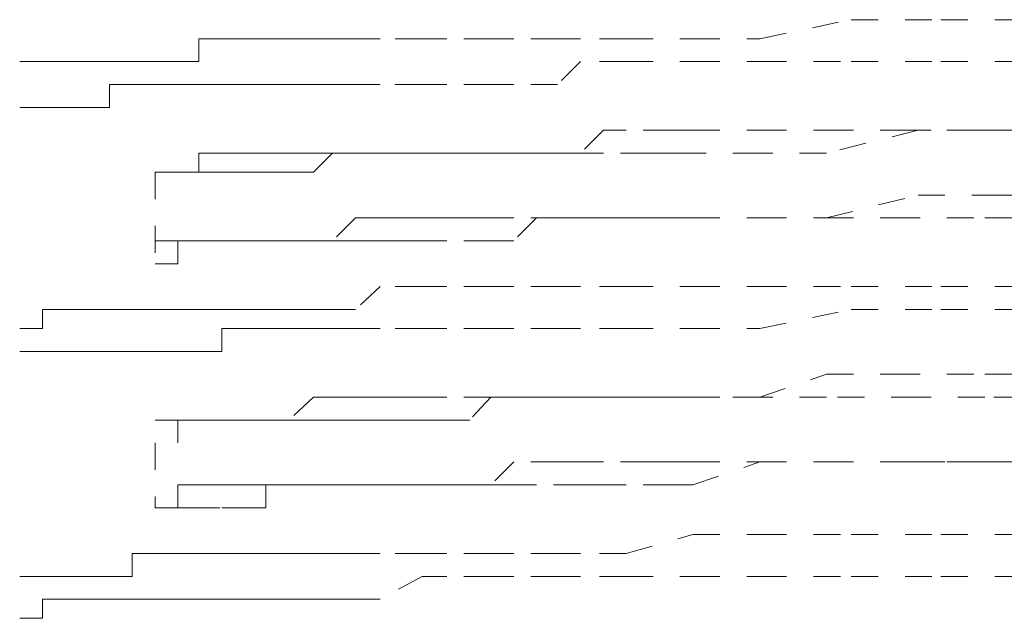
# Model space of a CAD drawing. Units: inches. Extents: x -1842 to 1363, y -1662 to 620.
# Drawn here: x 687 to 694, y -877 to -873 of the extents above; entities that cross this region are included whole.
import ezdxf

# ---------------------------------------------------------------- set-up
doc = ezdxf.new("R2010")
doc.units = ezdxf.units.IN
doc.header["$MEASUREMENT"] = 0
for name, pattern in [('AI-Linetype-3600', [0.352778, 0.176389, -0.176389]), ('AI-Linetype-3606', [0.352778, 0.176389, -0.176389]), ('AI-Linetype-3664', [0.352778, 0.176389, -0.176389]), ('AI-Linetype-3665', [0.352778, 0.176389, -0.176389]), ('AI-Linetype-3666', [0.352778, 0.176389, -0.176389]), ('AI-Linetype-3667', [0.352778, 0.176389, -0.176389]), ('AI-Linetype-3672', [0.352778, 0.176389, -0.176389]), ('AI-Linetype-3673', [0.352778, 0.176389, -0.176389]), ('AI-Linetype-3674', [0.352778, 0.176389, -0.176389]), ('AI-Linetype-3675', [0.352778, 0.176389, -0.176389]), ('AI-Linetype-3680', [0.352778, 0.176389, -0.176389]), ('AI-Linetype-3681', [0.352778, 0.176389, -0.176389]), ('AI-Linetype-3682', [0.352778, 0.176389, -0.176389]), ('AI-Linetype-3683', [0.352778, 0.176389, -0.176389]), ('AI-Linetype-3711', [0.352778, 0.176389, -0.176389]), ('AI-Linetype-3712', [0.352778, 0.176389, -0.176389]), ('AI-Linetype-3713', [0.352778, 0.176389, -0.176389]), ('AI-Linetype-3714', [0.352778, 0.176389, -0.176389]), ('AI-Linetype-3719', [0.352778, 0.176389, -0.176389]), ('AI-Linetype-3720', [0.352778, 0.176389, -0.176389]), ('AI-Linetype-3721', [0.352778, 0.176389, -0.176389]), ('AI-Linetype-3722', [0.352778, 0.176389, -0.176389]), ('AI-Linetype-3759', [0.352778, 0.176389, -0.176389]), ('AI-Linetype-3760', [0.352778, 0.176389, -0.176389]), ('AI-Linetype-3761', [0.352778, 0.176389, -0.176389]), ('AI-Linetype-3762', [0.352778, 0.176389, -0.176389]), ('AI-Linetype-3763', [0.352778, 0.176389, -0.176389]), ('AI-Linetype-3764', [0.352778, 0.176389, -0.176389]), ('AI-Linetype-3769', [0.352778, 0.176389, -0.176389]), ('AI-Linetype-3770', [0.352778, 0.176389, -0.176389]), ('AI-Linetype-3771', [0.352778, 0.176389, -0.176389]), ('AI-Linetype-3772', [0.352778, 0.176389, -0.176389]), ('AI-Linetype-3773', [0.352778, 0.176389, -0.176389]), ('AI-Linetype-3774', [0.352778, 0.176389, -0.176389]), ('AI-Linetype-3813', [0.352778, 0.176389, -0.176389]), ('AI-Linetype-3814', [0.352778, 0.176389, -0.176389]), ('AI-Linetype-3815', [0.352778, 0.176389, -0.176389]), ('AI-Linetype-3816', [0.352778, 0.176389, -0.176389]), ('AI-Linetype-3821', [0.352778, 0.176389, -0.176389]), ('AI-Linetype-3822', [0.352778, 0.176389, -0.176389]), ('AI-Linetype-3823', [0.352778, 0.176389, -0.176389]), ('AI-Linetype-3824', [0.352778, 0.176389, -0.176389]), ('AI-Linetype-3877', [0.352778, 0.176389, -0.176389]), ('AI-Linetype-3878', [0.352778, 0.176389, -0.176389]), ('AI-Linetype-3879', [0.352778, 0.176389, -0.176389]), ('AI-Linetype-3880', [0.352778, 0.176389, -0.176389]), ('AI-Linetype-3885', [0.352778, 0.176389, -0.176389]), ('AI-Linetype-3886', [0.352778, 0.176389, -0.176389]), ('AI-Linetype-3887', [0.352778, 0.176389, -0.176389]), ('AI-Linetype-3888', [0.352778, 0.176389, -0.176389]), ('AI-Linetype-3909', [0.352778, 0.176389, -0.176389]), ('AI-Linetype-3910', [0.352778, 0.176389, -0.176389]), ('AI-Linetype-3911', [0.352778, 0.176389, -0.176389]), ('AI-Linetype-3912', [0.352778, 0.176389, -0.176389]), ('AI-Linetype-3917', [0.352778, 0.176389, -0.176389]), ('AI-Linetype-3918', [0.352778, 0.176389, -0.176389]), ('AI-Linetype-3919', [0.352778, 0.176389, -0.176389]), ('AI-Linetype-3920', [0.352778, 0.176389, -0.176389]), ('AI-Linetype-3925', [0.352778, 0.176389, -0.176389]), ('AI-Linetype-3926', [0.352778, 0.176389, -0.176389]), ('AI-Linetype-3927', [0.352778, 0.176389, -0.176389]), ('AI-Linetype-3928', [0.352778, 0.176389, -0.176389]), ('AI-Linetype-4123', [0.352778, 0.176389, -0.176389]), ('AI-Linetype-4124', [0.352778, 0.176389, -0.176389]), ('AI-Linetype-4125', [0.352778, 0.176389, -0.176389]), ('AI-Linetype-4126', [0.352778, 0.176389, -0.176389]), ('AI-Linetype-4127', [0.352778, 0.176389, -0.176389]), ('AI-Linetype-4141', [0.352778, 0.176389, -0.176389]), ('AI-Linetype-4142', [0.352778, 0.176389, -0.176389]), ('AI-Linetype-4143', [0.352778, 0.176389, -0.176389]), ('AI-Linetype-4144', [0.352778, 0.176389, -0.176389]), ('AI-Linetype-4145', [0.352778, 0.176389, -0.176389]), ('AI-Linetype-4159', [0.352778, 0.176389, -0.176389]), ('AI-Linetype-4160', [0.352778, 0.176389, -0.176389]), ('AI-Linetype-4161', [0.352778, 0.176389, -0.176389]), ('AI-Linetype-4162', [0.352778, 0.176389, -0.176389]), ('AI-Linetype-4163', [0.352778, 0.176389, -0.176389]), ('AI-Linetype-4192', [0.352778, 0.176389, -0.176389]), ('AI-Linetype-4193', [0.352778, 0.176389, -0.176389]), ('AI-Linetype-4194', [0.352778, 0.176389, -0.176389]), ('AI-Linetype-4195', [0.352778, 0.176389, -0.176389]), ('AI-Linetype-4196', [0.352778, 0.176389, -0.176389]), ('AI-Linetype-4300', [0.352778, 0.176389, -0.176389]), ('AI-Linetype-4301', [0.352778, 0.176389, -0.176389]), ('AI-Linetype-4302', [0.352778, 0.176389, -0.176389]), ('AI-Linetype-4303', [0.352778, 0.176389, -0.176389]), ('AI-Linetype-4304', [0.352778, 0.176389, -0.176389]), ('AI-Linetype-4318', [0.352778, 0.176389, -0.176389]), ('AI-Linetype-4319', [0.352778, 0.176389, -0.176389]), ('AI-Linetype-4320', [0.352778, 0.176389, -0.176389]), ('AI-Linetype-4321', [0.352778, 0.176389, -0.176389]), ('AI-Linetype-4322', [0.352778, 0.176389, -0.176389]), ('AI-Linetype-4369', [0.352778, 0.176389, -0.176389]), ('AI-Linetype-4370', [0.352778, 0.176389, -0.176389]), ('AI-Linetype-4371', [0.352778, 0.176389, -0.176389]), ('AI-Linetype-4372', [0.352778, 0.176389, -0.176389]), ('AI-Linetype-4373', [0.352778, 0.176389, -0.176389]), ('AI-Linetype-4387', [0.352778, 0.176389, -0.176389]), ('AI-Linetype-4388', [0.352778, 0.176389, -0.176389]), ('AI-Linetype-4389', [0.352778, 0.176389, -0.176389]), ('AI-Linetype-4390', [0.352778, 0.176389, -0.176389]), ('AI-Linetype-4391', [0.352778, 0.176389, -0.176389]), ('AI-Linetype-4405', [0.352778, 0.176389, -0.176389]), ('AI-Linetype-4406', [0.352778, 0.176389, -0.176389]), ('AI-Linetype-4407', [0.352778, 0.176389, -0.176389]), ('AI-Linetype-4408', [0.352778, 0.176389, -0.176389]), ('AI-Linetype-4409', [0.352778, 0.176389, -0.176389]), ('AI-Linetype-4473', [0.352778, 0.176389, -0.176389]), ('AI-Linetype-4474', [0.352778, 0.176389, -0.176389]), ('AI-Linetype-4475', [0.352778, 0.176389, -0.176389]), ('AI-Linetype-4476', [0.352778, 0.176389, -0.176389]), ('AI-Linetype-4477', [0.352778, 0.176389, -0.176389]), ('AI-Linetype-4491', [0.352778, 0.176389, -0.176389]), ('AI-Linetype-4492', [0.352778, 0.176389, -0.176389]), ('AI-Linetype-4493', [0.352778, 0.176389, -0.176389]), ('AI-Linetype-4494', [0.352778, 0.176389, -0.176389]), ('AI-Linetype-4495', [0.352778, 0.176389, -0.176389]), ('AI-Linetype-4546', [0.352778, 0.176389, -0.176389]), ('AI-Linetype-4547', [0.352778, 0.176389, -0.176389]), ('AI-Linetype-4548', [0.352778, 0.176389, -0.176389]), ('AI-Linetype-4549', [0.352778, 0.176389, -0.176389]), ('AI-Linetype-4550', [0.352778, 0.176389, -0.176389]), ('AI-Linetype-4564', [0.352778, 0.176389, -0.176389]), ('AI-Linetype-4565', [0.352778, 0.176389, -0.176389]), ('AI-Linetype-4566', [0.352778, 0.176389, -0.176389]), ('AI-Linetype-4567', [0.352778, 0.176389, -0.176389]), ('AI-Linetype-4568', [0.352778, 0.176389, -0.176389]), ('AI-Linetype-4654', [0.352778, 0.176389, -0.176389]), ('AI-Linetype-4655', [0.352778, 0.176389, -0.176389]), ('AI-Linetype-4656', [0.352778, 0.176389, -0.176389]), ('AI-Linetype-4657', [0.352778, 0.176389, -0.176389]), ('AI-Linetype-4658', [0.352778, 0.176389, -0.176389])]:
    doc.linetypes.add(name, pattern=pattern)
doc.layers.add('图层 1', color=7, linetype='Continuous')

msp = doc.modelspace()

# ---------------------------------------------------------------- linework, layer by layer
at = {"layer": '图层 1', "color": 7, "linetype": 'AI-Linetype-4371', "lineweight": 5}
msp.add_lwpolyline([(692.263, -873.6247), (692.8641, -873.4994)], dxfattribs=at)
at = {"layer": '图层 1', "color": 7, "linetype": 'AI-Linetype-4370', "lineweight": 5}
msp.add_lwpolyline([(692.8641, -873.4994), (693.4528, -873.4994)], dxfattribs=at)
at = {"layer": '图层 1', "color": 7, "linetype": 'AI-Linetype-4369', "lineweight": 5}
msp.add_lwpolyline([(693.4528, -873.4994), (694.0289, -873.4994)], dxfattribs=at)
at = {"layer": '图层 1', "color": 7, "linetype": 'AI-Linetype-3910', "lineweight": 5}
msp.add_lwpolyline([(689.6078, -873.6247), (689.4575, -873.6247), (689.3323, -873.6247), (689.1695, -873.6247), (689.0192, -873.6247), (688.8814, -873.6247), (688.7311, -873.6247), (688.5808, -873.6247), (688.5808, -873.7749), (688.443, -873.7749), (688.2927, -873.7749), (688.1425, -873.7749), (687.9922, -873.7749), (687.8544, -873.7749)], dxfattribs=at)
at = {"layer": '图层 1', "color": 7, "linetype": 'AI-Linetype-3909', "lineweight": 5}
msp.add_lwpolyline([(691.3863, -873.6247), (691.0857, -873.6247), (690.9354, -873.6247), (690.6473, -873.6247), (690.497, -873.6247), (690.209, -873.6247), (690.0462, -873.6247), (689.7706, -873.6247), (689.6078, -873.6247)], dxfattribs=at)
at = {"layer": '图层 1', "color": 7, "linetype": 'AI-Linetype-4373', "lineweight": 5}
msp.add_lwpolyline([(691.3863, -873.6247), (691.8246, -873.6247)], dxfattribs=at)
at = {"layer": '图层 1', "color": 7, "linetype": 'AI-Linetype-4372', "lineweight": 5}
msp.add_lwpolyline([(691.8246, -873.6247), (692.263, -873.6247)], dxfattribs=at)
at = {"layer": '图层 1', "color": 7, "linetype": 'AI-Linetype-3912', "lineweight": 5}
msp.add_lwpolyline([(687.7041, -873.7749), (687.5538, -873.7749), (687.4035, -873.7749)], dxfattribs=at)
at = {"layer": '图层 1', "color": 7, "linetype": 'AI-Linetype-3911', "lineweight": 5}
msp.add_lwpolyline([(687.7041, -873.7749), (687.8544, -873.7749)], dxfattribs=at)
at = {"layer": '图层 1', "color": 7, "linetype": 'AI-Linetype-3664', "lineweight": 5}
msp.add_lwpolyline([(691.3863, -873.7749), (691.0857, -873.7749), (690.9354, -873.9252), (690.6473, -873.9252), (690.497, -873.9252), (690.209, -873.9252), (690.0462, -873.9252), (689.7706, -873.9252), (689.6078, -873.9252)], dxfattribs=at)
at = {"layer": '图层 1', "color": 7, "linetype": 'AI-Linetype-4127', "lineweight": 5}
msp.add_lwpolyline([(691.3863, -873.7749), (691.8246, -873.7749)], dxfattribs=at)
at = {"layer": '图层 1', "color": 7, "linetype": 'AI-Linetype-4126', "lineweight": 5}
msp.add_lwpolyline([(691.8246, -873.7749), (692.263, -873.7749)], dxfattribs=at)
at = {"layer": '图层 1', "color": 7, "linetype": 'AI-Linetype-4125', "lineweight": 5}
msp.add_lwpolyline([(692.263, -873.7749), (692.8641, -873.7749)], dxfattribs=at)
at = {"layer": '图层 1', "color": 7, "linetype": 'AI-Linetype-4124', "lineweight": 5}
msp.add_lwpolyline([(692.8641, -873.7749), (693.4528, -873.7749)], dxfattribs=at)
at = {"layer": '图层 1', "color": 7, "linetype": 'AI-Linetype-4123', "lineweight": 5}
msp.add_lwpolyline([(693.4528, -873.7749), (694.0289, -873.7749)], dxfattribs=at)
at = {"layer": '图层 1', "color": 7, "linetype": 'AI-Linetype-3665', "lineweight": 5}
msp.add_lwpolyline([(689.6078, -873.9252), (689.4575, -873.9252), (689.3323, -873.9252), (689.1695, -873.9252), (689.0192, -873.9252), (688.8814, -873.9252), (688.7311, -873.9252), (688.5808, -873.9252), (688.443, -873.9252), (688.2927, -873.9252), (688.1425, -873.9252), (687.9922, -873.9252), (687.9922, -874.0755), (687.8544, -874.0755)], dxfattribs=at)
at = {"layer": '图层 1', "color": 7, "linetype": 'AI-Linetype-3667', "lineweight": 5}
msp.add_lwpolyline([(687.7041, -874.0755), (687.5538, -874.0755), (687.4035, -874.0755)], dxfattribs=at)
at = {"layer": '图层 1', "color": 7, "linetype": 'AI-Linetype-3666', "lineweight": 5}
msp.add_lwpolyline([(687.7041, -874.0755), (687.8544, -874.0755)], dxfattribs=at)
at = {"layer": '图层 1', "color": 7, "linetype": 'AI-Linetype-3759', "lineweight": 5}
msp.add_lwpolyline([(691.8246, -874.2258), (691.6743, -874.2258), (691.3863, -874.2258), (691.236, -874.2258), (691.0857, -874.3761), (690.7976, -874.3761), (690.6473, -874.3761), (690.497, -874.3761), (690.209, -874.3761)], dxfattribs=at)
at = {"layer": '图层 1', "color": 7, "linetype": 'AI-Linetype-4550', "lineweight": 5}
msp.add_lwpolyline([(691.8246, -874.2258), (692.263, -874.2258)], dxfattribs=at)
at = {"layer": '图层 1', "color": 7, "linetype": 'AI-Linetype-4549', "lineweight": 5}
msp.add_lwpolyline([(692.263, -874.2258), (692.7013, -874.2258)], dxfattribs=at)
at = {"layer": '图层 1', "color": 7, "linetype": 'AI-Linetype-4320', "lineweight": 5}
msp.add_lwpolyline([(693.3025, -874.2258), (692.7013, -874.3761)], dxfattribs=at)
at = {"layer": '图层 1', "color": 7, "linetype": 'AI-Linetype-4548', "lineweight": 5}
msp.add_lwpolyline([(692.7013, -874.2258), (693.1397, -874.2258)], dxfattribs=at)
at = {"layer": '图层 1', "color": 7, "linetype": 'AI-Linetype-4547', "lineweight": 5}
msp.add_lwpolyline([(693.1397, -874.2258), (693.7408, -874.2258)], dxfattribs=at)
at = {"layer": '图层 1', "color": 7, "linetype": 'AI-Linetype-4321', "lineweight": 5}
msp.add_lwpolyline([(693.7408, -874.2258), (693.3025, -874.2258)], dxfattribs=at)
at = {"layer": '图层 1', "color": 7, "linetype": 'AI-Linetype-4322', "lineweight": 5}
msp.add_lwpolyline([(694.3295, -874.2258), (693.7408, -874.2258)], dxfattribs=at)
at = {"layer": '图层 1', "color": 7, "linetype": 'AI-Linetype-4546', "lineweight": 5}
msp.add_lwpolyline([(693.7408, -874.2258), (694.1792, -874.2258)], dxfattribs=at)
at = {"layer": '图层 1', "color": 7, "linetype": 'AI-Linetype-3761', "lineweight": 5}
msp.add_lwpolyline([(688.7311, -874.3761), (688.5808, -874.3761), (688.5808, -874.5014)], dxfattribs=at)
at = {"layer": '图层 1', "color": 7, "linetype": 'AI-Linetype-3760', "lineweight": 5}
msp.add_lwpolyline([(690.209, -874.3761), (690.0587, -874.3761), (689.9209, -874.3761), (689.7706, -874.3761), (689.6078, -874.3761), (689.4575, -874.3761), (689.3323, -874.3761), (689.1695, -874.3761), (689.0192, -874.3761), (688.8689, -874.3761), (688.7311, -874.3761)], dxfattribs=at)
at = {"layer": '图层 1', "color": 7, "linetype": 'AI-Linetype-3887', "lineweight": 5}
msp.add_lwpolyline([(690.3593, -874.3761), (690.209, -874.3761), (690.0587, -874.3761), (689.9209, -874.3761), (689.7706, -874.3761), (689.6078, -874.3761), (689.4575, -874.3761), (689.3323, -874.5014), (689.1695, -874.5014), (689.0192, -874.5014), (688.8814, -874.5014), (688.7311, -874.5014)], dxfattribs=at)
at = {"layer": '图层 1', "color": 7, "linetype": 'AI-Linetype-3888', "lineweight": 5}
msp.add_lwpolyline([(691.8246, -874.3761), (691.6743, -874.3761), (691.524, -874.3761), (691.236, -874.3761), (691.0857, -874.3761), (690.9354, -874.3761), (690.6473, -874.3761), (690.497, -874.3761), (690.3593, -874.3761)], dxfattribs=at)
at = {"layer": '图层 1', "color": 7, "linetype": 'AI-Linetype-4318', "lineweight": 5}
msp.add_lwpolyline([(692.263, -874.3761), (691.8246, -874.3761)], dxfattribs=at)
at = {"layer": '图层 1', "color": 7, "linetype": 'AI-Linetype-4319', "lineweight": 5}
msp.add_lwpolyline([(692.7013, -874.3761), (692.263, -874.3761)], dxfattribs=at)
at = {"layer": '图层 1', "color": 7, "linetype": 'AI-Linetype-3606', "lineweight": 5}
msp.add_lwpolyline([(688.2927, -874.5014), (688.2927, -875.1025)], dxfattribs=at)
at = {"layer": '图层 1', "color": 7, "linetype": 'AI-Linetype-3763', "lineweight": 5}
msp.add_lwpolyline([(688.2927, -874.5014), (688.443, -874.5014)], dxfattribs=at)
at = {"layer": '图层 1', "color": 7, "linetype": 'AI-Linetype-3764', "lineweight": 5}
msp.add_lwpolyline([(688.2927, -874.5014), (688.5683, -874.5014)], dxfattribs=at)
at = {"layer": '图层 1', "color": 7, "linetype": 'AI-Linetype-3762', "lineweight": 5}
msp.add_lwpolyline([(688.5808, -874.5014), (688.443, -874.5014)], dxfattribs=at)
at = {"layer": '图层 1', "color": 7, "linetype": 'AI-Linetype-3885', "lineweight": 5}
msp.add_lwpolyline([(688.5808, -874.5014), (688.443, -874.5014)], dxfattribs=at)
at = {"layer": '图层 1', "color": 7, "linetype": 'AI-Linetype-3886', "lineweight": 5}
msp.add_lwpolyline([(688.7311, -874.5014), (688.5808, -874.5014)], dxfattribs=at)
at = {"layer": '图层 1', "color": 7, "linetype": 'AI-Linetype-4475', "lineweight": 5}
msp.add_lwpolyline([(692.7013, -874.8019), (693.3025, -874.6516)], dxfattribs=at)
at = {"layer": '图层 1', "color": 7, "linetype": 'AI-Linetype-4474', "lineweight": 5}
msp.add_lwpolyline([(693.3025, -874.6516), (693.7408, -874.6516)], dxfattribs=at)
at = {"layer": '图层 1', "color": 7, "linetype": 'AI-Linetype-4473', "lineweight": 5}
msp.add_lwpolyline([(693.7408, -874.6516), (694.3295, -874.6516)], dxfattribs=at)
at = {"layer": '图层 1', "color": 7, "linetype": 'AI-Linetype-3712', "lineweight": 5}
msp.add_lwpolyline([(690.3593, -874.8019), (690.209, -874.8019), (690.0587, -874.8019), (689.9209, -874.8019), (689.7706, -874.8019), (689.6078, -874.8019), (689.4575, -874.9522), (689.3323, -874.9522), (689.1695, -874.9522), (689.0192, -874.9522), (688.8814, -874.9522), (688.7311, -874.9522)], dxfattribs=at)
at = {"layer": '图层 1', "color": 7, "linetype": 'AI-Linetype-3813', "lineweight": 5}
msp.add_lwpolyline([(691.8246, -874.8019), (691.6743, -874.8019), (691.3863, -874.8019), (691.236, -874.8019), (691.0857, -874.8019), (690.7976, -874.8019), (690.6473, -874.9522), (690.497, -874.9522), (690.209, -874.9522)], dxfattribs=at)
at = {"layer": '图层 1', "color": 7, "linetype": 'AI-Linetype-3711', "lineweight": 5}
msp.add_lwpolyline([(691.8246, -874.8019), (691.6743, -874.8019), (691.524, -874.8019), (691.236, -874.8019), (691.0857, -874.8019), (690.9354, -874.8019), (690.6473, -874.8019), (690.497, -874.8019), (690.3593, -874.8019)], dxfattribs=at)
at = {"layer": '图层 1', "color": 7, "linetype": 'AI-Linetype-4477', "lineweight": 5}
msp.add_lwpolyline([(691.8246, -874.8019), (692.263, -874.8019)], dxfattribs=at)
at = {"layer": '图层 1', "color": 7, "linetype": 'AI-Linetype-4658', "lineweight": 5}
msp.add_lwpolyline([(691.8246, -874.8019), (692.263, -874.8019)], dxfattribs=at)
at = {"layer": '图层 1', "color": 7, "linetype": 'AI-Linetype-4476', "lineweight": 5}
msp.add_lwpolyline([(692.263, -874.8019), (692.7013, -874.8019)], dxfattribs=at)
at = {"layer": '图层 1', "color": 7, "linetype": 'AI-Linetype-4657', "lineweight": 5}
msp.add_lwpolyline([(692.263, -874.8019), (692.7013, -874.8019)], dxfattribs=at)
at = {"layer": '图层 1', "color": 7, "linetype": 'AI-Linetype-4656', "lineweight": 5}
msp.add_lwpolyline([(692.7013, -874.8019), (693.1397, -874.8019)], dxfattribs=at)
at = {"layer": '图层 1', "color": 7, "linetype": 'AI-Linetype-4655', "lineweight": 5}
msp.add_lwpolyline([(693.1397, -874.8019), (693.7408, -874.8019)], dxfattribs=at)
at = {"layer": '图层 1', "color": 7, "linetype": 'AI-Linetype-4654', "lineweight": 5}
msp.add_lwpolyline([(693.7408, -874.8019), (694.1792, -874.8019)], dxfattribs=at)
at = {"layer": '图层 1', "color": 7, "linetype": 'AI-Linetype-3714', "lineweight": 5}
msp.add_lwpolyline([(688.5808, -874.9522), (688.443, -874.9522), (688.2927, -874.9522)], dxfattribs=at)
at = {"layer": '图层 1', "color": 7, "linetype": 'AI-Linetype-3816', "lineweight": 5}
msp.add_lwpolyline([(688.443, -874.9522), (688.443, -875.1025), (688.2927, -875.1025)], dxfattribs=at)
at = {"layer": '图层 1', "color": 7, "linetype": 'AI-Linetype-3815', "lineweight": 5}
msp.add_lwpolyline([(688.443, -874.9522), (688.5808, -874.9522), (688.7186, -874.9522)], dxfattribs=at)
at = {"layer": '图层 1', "color": 7, "linetype": 'AI-Linetype-3713', "lineweight": 5}
msp.add_lwpolyline([(688.5808, -874.9522), (688.7311, -874.9522)], dxfattribs=at)
at = {"layer": '图层 1', "color": 7, "linetype": 'AI-Linetype-3814', "lineweight": 5}
msp.add_lwpolyline([(690.209, -874.9522), (690.0587, -874.9522), (689.9209, -874.9522), (689.7706, -874.9522), (689.6078, -874.9522), (689.4575, -874.9522), (689.3323, -874.9522), (689.1695, -874.9522), (689.0192, -874.9522), (688.8689, -874.9522), (688.7311, -874.9522)], dxfattribs=at)
at = {"layer": '图层 1', "color": 7, "linetype": 'AI-Linetype-3917', "lineweight": 5}
msp.add_lwpolyline([(691.3863, -875.2528), (691.0857, -875.2528), (690.9354, -875.2528), (690.6473, -875.2528), (690.497, -875.2528), (690.209, -875.2528), (690.0462, -875.2528), (689.7706, -875.2528), (689.6078, -875.4031)], dxfattribs=at)
at = {"layer": '图层 1', "color": 7, "linetype": 'AI-Linetype-4391', "lineweight": 5}
msp.add_lwpolyline([(691.3863, -875.2528), (691.8246, -875.2528)], dxfattribs=at)
at = {"layer": '图层 1', "color": 7, "linetype": 'AI-Linetype-4390', "lineweight": 5}
msp.add_lwpolyline([(691.8246, -875.2528), (692.263, -875.2528)], dxfattribs=at)
at = {"layer": '图层 1', "color": 7, "linetype": 'AI-Linetype-4389', "lineweight": 5}
msp.add_lwpolyline([(692.263, -875.2528), (692.8641, -875.2528)], dxfattribs=at)
at = {"layer": '图层 1', "color": 7, "linetype": 'AI-Linetype-4388', "lineweight": 5}
msp.add_lwpolyline([(692.8641, -875.2528), (693.4528, -875.2528)], dxfattribs=at)
at = {"layer": '图层 1', "color": 7, "linetype": 'AI-Linetype-4387', "lineweight": 5}
msp.add_lwpolyline([(693.4528, -875.2528), (694.0289, -875.2528)], dxfattribs=at)
at = {"layer": '图层 1', "color": 7, "linetype": 'AI-Linetype-3920', "lineweight": 5}
msp.add_lwpolyline([(687.7041, -875.4031), (687.5538, -875.4031), (687.5538, -875.5283), (687.4035, -875.5283)], dxfattribs=at)
at = {"layer": '图层 1', "color": 7, "linetype": 'AI-Linetype-3919', "lineweight": 5}
msp.add_lwpolyline([(687.7041, -875.4031), (687.8544, -875.4031)], dxfattribs=at)
at = {"layer": '图层 1', "color": 7, "linetype": 'AI-Linetype-3918', "lineweight": 5}
msp.add_lwpolyline([(689.6078, -875.4031), (689.4575, -875.4031), (689.3323, -875.4031), (689.1695, -875.4031), (689.0192, -875.4031), (688.8814, -875.4031), (688.7311, -875.4031), (688.5808, -875.4031), (688.443, -875.4031), (688.2927, -875.4031), (688.1425, -875.4031), (687.9922, -875.4031), (687.8544, -875.4031)], dxfattribs=at)
at = {"layer": '图层 1', "color": 7, "linetype": 'AI-Linetype-4143', "lineweight": 5}
msp.add_lwpolyline([(692.263, -875.5283), (692.8641, -875.4031)], dxfattribs=at)
at = {"layer": '图层 1', "color": 7, "linetype": 'AI-Linetype-4142', "lineweight": 5}
msp.add_lwpolyline([(692.8641, -875.4031), (693.4528, -875.4031)], dxfattribs=at)
at = {"layer": '图层 1', "color": 7, "linetype": 'AI-Linetype-4141', "lineweight": 5}
msp.add_lwpolyline([(693.4528, -875.4031), (694.0289, -875.4031)], dxfattribs=at)
at = {"layer": '图层 1', "color": 7, "linetype": 'AI-Linetype-3673', "lineweight": 5}
msp.add_lwpolyline([(689.6078, -875.5283), (689.4575, -875.5283), (689.3323, -875.5283), (689.1695, -875.5283), (689.0192, -875.5283), (688.8814, -875.5283), (688.7311, -875.5283), (688.7311, -875.6786), (688.5808, -875.6786), (688.443, -875.6786), (688.2927, -875.6786), (688.1425, -875.6786), (687.9922, -875.6786), (687.8544, -875.6786)], dxfattribs=at)
at = {"layer": '图层 1', "color": 7, "linetype": 'AI-Linetype-3672', "lineweight": 5}
msp.add_lwpolyline([(691.3863, -875.5283), (691.0857, -875.5283), (690.9354, -875.5283), (690.6473, -875.5283), (690.497, -875.5283), (690.209, -875.5283), (690.0462, -875.5283), (689.7706, -875.5283), (689.6078, -875.5283)], dxfattribs=at)
at = {"layer": '图层 1', "color": 7, "linetype": 'AI-Linetype-4145', "lineweight": 5}
msp.add_lwpolyline([(691.3863, -875.5283), (691.8246, -875.5283)], dxfattribs=at)
at = {"layer": '图层 1', "color": 7, "linetype": 'AI-Linetype-4144', "lineweight": 5}
msp.add_lwpolyline([(691.8246, -875.5283), (692.263, -875.5283)], dxfattribs=at)
at = {"layer": '图层 1', "color": 7, "linetype": 'AI-Linetype-3675', "lineweight": 5}
msp.add_lwpolyline([(687.7041, -875.6786), (687.5538, -875.6786), (687.4035, -875.6786)], dxfattribs=at)
at = {"layer": '图层 1', "color": 7, "linetype": 'AI-Linetype-3674', "lineweight": 5}
msp.add_lwpolyline([(687.7041, -875.6786), (687.8544, -875.6786)], dxfattribs=at)
at = {"layer": '图层 1', "color": 7, "linetype": 'AI-Linetype-4567', "lineweight": 5}
msp.add_lwpolyline([(692.263, -875.9792), (692.7013, -875.8289)], dxfattribs=at)
at = {"layer": '图层 1', "color": 7, "linetype": 'AI-Linetype-4566', "lineweight": 5}
msp.add_lwpolyline([(692.7013, -875.8289), (693.1397, -875.8289)], dxfattribs=at)
at = {"layer": '图层 1', "color": 7, "linetype": 'AI-Linetype-4565', "lineweight": 5}
msp.add_lwpolyline([(693.1397, -875.8289), (693.7408, -875.8289)], dxfattribs=at)
at = {"layer": '图层 1', "color": 7, "linetype": 'AI-Linetype-4564', "lineweight": 5}
msp.add_lwpolyline([(693.7408, -875.8289), (694.1792, -875.8289)], dxfattribs=at)
at = {"layer": '图层 1', "color": 7, "linetype": 'AI-Linetype-3770', "lineweight": 5}
msp.add_lwpolyline([(690.209, -875.9792), (690.0587, -875.9792), (689.9209, -875.9792), (689.7706, -875.9792), (689.6078, -875.9792), (689.4575, -875.9792), (689.3323, -875.9792), (689.1695, -876.1295), (689.0192, -876.1295), (688.8689, -876.1295), (688.7311, -876.1295)], dxfattribs=at)
at = {"layer": '图层 1', "color": 7, "linetype": 'AI-Linetype-3769', "lineweight": 5}
msp.add_lwpolyline([(691.8246, -875.9792), (691.6743, -875.9792), (691.3863, -875.9792), (691.236, -875.9792), (691.0857, -875.9792), (690.7976, -875.9792), (690.6473, -875.9792), (690.497, -875.9792), (690.209, -875.9792)], dxfattribs=at)
at = {"layer": '图层 1', "color": 7, "linetype": 'AI-Linetype-3880', "lineweight": 5}
msp.add_lwpolyline([(691.8246, -875.9792), (691.6743, -875.9792), (691.524, -875.9792), (691.236, -875.9792), (691.0857, -875.9792), (690.9354, -875.9792), (690.6473, -875.9792), (690.497, -875.9792), (690.3593, -876.1295)], dxfattribs=at)
at = {"layer": '图层 1', "color": 7, "linetype": 'AI-Linetype-4300', "lineweight": 5}
msp.add_lwpolyline([(692.263, -875.9792), (691.8246, -875.9792)], dxfattribs=at)
at = {"layer": '图层 1', "color": 7, "linetype": 'AI-Linetype-4568', "lineweight": 5}
msp.add_lwpolyline([(691.8246, -875.9792), (692.263, -875.9792)], dxfattribs=at)
at = {"layer": '图层 1', "color": 7, "linetype": 'AI-Linetype-4301', "lineweight": 5}
msp.add_lwpolyline([(692.7013, -875.9792), (692.263, -875.9792)], dxfattribs=at)
at = {"layer": '图层 1', "color": 7, "linetype": 'AI-Linetype-4302', "lineweight": 5}
msp.add_lwpolyline([(693.3025, -875.9792), (692.7013, -875.9792)], dxfattribs=at)
at = {"layer": '图层 1', "color": 7, "linetype": 'AI-Linetype-4303', "lineweight": 5}
msp.add_lwpolyline([(693.7408, -875.9792), (693.3025, -875.9792)], dxfattribs=at)
at = {"layer": '图层 1', "color": 7, "linetype": 'AI-Linetype-4304', "lineweight": 5}
msp.add_lwpolyline([(694.3295, -875.9792), (693.7408, -875.9792)], dxfattribs=at)
at = {"layer": '图层 1', "color": 7, "linetype": 'AI-Linetype-3773', "lineweight": 5}
msp.add_lwpolyline([(688.2927, -876.1295), (688.443, -876.1295)], dxfattribs=at)
at = {"layer": '图层 1', "color": 7, "linetype": 'AI-Linetype-3774', "lineweight": 5}
msp.add_lwpolyline([(688.2927, -876.1295), (688.5683, -876.1295)], dxfattribs=at)
at = {"layer": '图层 1', "color": 7, "linetype": 'AI-Linetype-3772', "lineweight": 5}
msp.add_lwpolyline([(688.5808, -876.1295), (688.443, -876.1295)], dxfattribs=at)
at = {"layer": '图层 1', "color": 7, "linetype": 'AI-Linetype-3877', "lineweight": 5}
msp.add_lwpolyline([(688.5808, -876.1295), (688.443, -876.1295), (688.443, -876.2798)], dxfattribs=at)
at = {"layer": '图层 1', "color": 7, "linetype": 'AI-Linetype-3771', "lineweight": 5}
msp.add_lwpolyline([(688.7311, -876.1295), (688.5808, -876.1295)], dxfattribs=at)
at = {"layer": '图层 1', "color": 7, "linetype": 'AI-Linetype-3878', "lineweight": 5}
msp.add_lwpolyline([(688.7311, -876.1295), (688.5808, -876.1295)], dxfattribs=at)
at = {"layer": '图层 1', "color": 7, "linetype": 'AI-Linetype-3879', "lineweight": 5}
msp.add_lwpolyline([(690.3593, -876.1295), (690.209, -876.1295), (690.0587, -876.1295), (689.9209, -876.1295), (689.7706, -876.1295), (689.6078, -876.1295), (689.4575, -876.1295), (689.3323, -876.1295), (689.1695, -876.1295), (689.0192, -876.1295), (688.8814, -876.1295), (688.7311, -876.1295)], dxfattribs=at)
at = {"layer": '图层 1', "color": 7, "linetype": 'AI-Linetype-3600', "lineweight": 5}
msp.add_lwpolyline([(688.2927, -876.2798), (688.2927, -876.7056)], dxfattribs=at)
at = {"layer": '图层 1', "color": 7, "linetype": 'AI-Linetype-3719', "lineweight": 5}
msp.add_lwpolyline([(691.8246, -876.405), (691.6743, -876.405), (691.524, -876.405), (691.236, -876.405), (691.0857, -876.405), (690.9354, -876.405), (690.6473, -876.405), (690.497, -876.5553), (690.3593, -876.5553)], dxfattribs=at)
at = {"layer": '图层 1', "color": 7, "linetype": 'AI-Linetype-4196', "lineweight": 5}
msp.add_lwpolyline([(691.8246, -876.5553), (692.263, -876.405)], dxfattribs=at)
at = {"layer": '图层 1', "color": 7, "linetype": 'AI-Linetype-4495', "lineweight": 5}
msp.add_lwpolyline([(691.8246, -876.405), (692.263, -876.405)], dxfattribs=at)
at = {"layer": '图层 1', "color": 7, "linetype": 'AI-Linetype-4195', "lineweight": 5}
msp.add_lwpolyline([(692.263, -876.405), (692.7013, -876.405)], dxfattribs=at)
at = {"layer": '图层 1', "color": 7, "linetype": 'AI-Linetype-4494', "lineweight": 5}
msp.add_lwpolyline([(692.263, -876.405), (692.7013, -876.405)], dxfattribs=at)
at = {"layer": '图层 1', "color": 7, "linetype": 'AI-Linetype-4194', "lineweight": 5}
msp.add_lwpolyline([(692.7013, -876.405), (693.1397, -876.405)], dxfattribs=at)
at = {"layer": '图层 1', "color": 7, "linetype": 'AI-Linetype-4493', "lineweight": 5}
msp.add_lwpolyline([(692.7013, -876.405), (693.3025, -876.405)], dxfattribs=at)
at = {"layer": '图层 1', "color": 7, "linetype": 'AI-Linetype-4193', "lineweight": 5}
msp.add_lwpolyline([(693.1397, -876.405), (693.7408, -876.405)], dxfattribs=at)
at = {"layer": '图层 1', "color": 7, "linetype": 'AI-Linetype-4492', "lineweight": 5}
msp.add_lwpolyline([(693.3025, -876.405), (693.7408, -876.405)], dxfattribs=at)
at = {"layer": '图层 1', "color": 7, "linetype": 'AI-Linetype-4192', "lineweight": 5}
msp.add_lwpolyline([(693.7408, -876.405), (694.1792, -876.405)], dxfattribs=at)
at = {"layer": '图层 1', "color": 7, "linetype": 'AI-Linetype-4491', "lineweight": 5}
msp.add_lwpolyline([(693.7408, -876.405), (694.3295, -876.405)], dxfattribs=at)
at = {"layer": '图层 1', "color": 7, "linetype": 'AI-Linetype-3722', "lineweight": 5}
msp.add_lwpolyline([(688.5808, -876.5553), (688.443, -876.5553), (688.443, -876.7056), (688.2927, -876.7056)], dxfattribs=at)
at = {"layer": '图层 1', "color": 7, "linetype": 'AI-Linetype-3721', "lineweight": 5}
msp.add_lwpolyline([(688.5808, -876.5553), (688.7311, -876.5553)], dxfattribs=at)
at = {"layer": '图层 1', "color": 7, "linetype": 'AI-Linetype-3720', "lineweight": 5}
msp.add_lwpolyline([(690.3593, -876.5553), (690.209, -876.5553), (690.0587, -876.5553), (689.9209, -876.5553), (689.7706, -876.5553), (689.6078, -876.5553), (689.4575, -876.5553), (689.3323, -876.5553), (689.1695, -876.5553), (689.0192, -876.5553), (688.8814, -876.5553), (688.7311, -876.5553)], dxfattribs=at)
at = {"layer": '图层 1', "color": 7, "linetype": 'AI-Linetype-3822', "lineweight": 5}
msp.add_lwpolyline([(690.209, -876.5553), (690.0587, -876.5553), (689.9209, -876.5553), (689.7706, -876.5553), (689.6078, -876.5553), (689.4575, -876.5553), (689.3323, -876.5553), (689.1695, -876.5553), (689.0192, -876.5553), (689.0192, -876.7056), (688.8689, -876.7056), (688.7311, -876.7056)], dxfattribs=at)
at = {"layer": '图层 1', "color": 7, "linetype": 'AI-Linetype-3821', "lineweight": 5}
msp.add_lwpolyline([(691.8246, -876.5553), (691.6743, -876.5553), (691.3863, -876.5553), (691.236, -876.5553), (691.0857, -876.5553), (690.7976, -876.5553), (690.6473, -876.5553), (690.497, -876.5553), (690.209, -876.5553)], dxfattribs=at)
at = {"layer": '图层 1', "color": 7, "linetype": 'AI-Linetype-3824', "lineweight": 5}
msp.add_lwpolyline([(688.443, -876.7056), (688.2927, -876.7056)], dxfattribs=at)
at = {"layer": '图层 1', "color": 7, "linetype": 'AI-Linetype-3823', "lineweight": 5}
msp.add_lwpolyline([(688.443, -876.7056), (688.5808, -876.7056), (688.7186, -876.7056)], dxfattribs=at)
at = {"layer": '图层 1', "color": 7, "linetype": 'AI-Linetype-4409', "lineweight": 5}
msp.add_lwpolyline([(691.3863, -877.0062), (691.8246, -876.881)], dxfattribs=at)
at = {"layer": '图层 1', "color": 7, "linetype": 'AI-Linetype-4408', "lineweight": 5}
msp.add_lwpolyline([(691.8246, -876.881), (692.263, -876.881)], dxfattribs=at)
at = {"layer": '图层 1', "color": 7, "linetype": 'AI-Linetype-4407', "lineweight": 5}
msp.add_lwpolyline([(692.263, -876.881), (692.8641, -876.881)], dxfattribs=at)
at = {"layer": '图层 1', "color": 7, "linetype": 'AI-Linetype-4406', "lineweight": 5}
msp.add_lwpolyline([(692.8641, -876.881), (693.4528, -876.881)], dxfattribs=at)
at = {"layer": '图层 1', "color": 7, "linetype": 'AI-Linetype-4405', "lineweight": 5}
msp.add_lwpolyline([(693.4528, -876.881), (694.0289, -876.881)], dxfattribs=at)
at = {"layer": '图层 1', "color": 7, "linetype": 'AI-Linetype-3926', "lineweight": 5}
msp.add_lwpolyline([(689.6078, -877.0062), (689.4575, -877.0062), (689.3323, -877.0062), (689.1695, -877.0062), (689.0192, -877.0062), (688.8814, -877.0062), (688.7311, -877.0062), (688.5808, -877.0062), (688.443, -877.0062), (688.2927, -877.0062), (688.1425, -877.0062), (688.1425, -877.1565), (687.9922, -877.1565), (687.8544, -877.1565)], dxfattribs=at)
at = {"layer": '图层 1', "color": 7, "linetype": 'AI-Linetype-3925', "lineweight": 5}
msp.add_lwpolyline([(691.3863, -877.0062), (691.0857, -877.0062), (690.9354, -877.0062), (690.6473, -877.0062), (690.497, -877.0062), (690.209, -877.0062), (690.0462, -877.0062), (689.7706, -877.0062), (689.6078, -877.0062)], dxfattribs=at)
at = {"layer": '图层 1', "color": 7, "linetype": 'AI-Linetype-3928', "lineweight": 5}
msp.add_lwpolyline([(687.7041, -877.1565), (687.5538, -877.1565), (687.4035, -877.1565)], dxfattribs=at)
at = {"layer": '图层 1', "color": 7, "linetype": 'AI-Linetype-3927', "lineweight": 5}
msp.add_lwpolyline([(687.7041, -877.1565), (687.8544, -877.1565)], dxfattribs=at)
at = {"layer": '图层 1', "color": 7, "linetype": 'AI-Linetype-3680', "lineweight": 5}
msp.add_lwpolyline([(691.3863, -877.1565), (691.0857, -877.1565), (690.9354, -877.1565), (690.6473, -877.1565), (690.497, -877.1565), (690.209, -877.1565), (690.0462, -877.1565), (689.7706, -877.3068), (689.6078, -877.3068)], dxfattribs=at)
at = {"layer": '图层 1', "color": 7, "linetype": 'AI-Linetype-4163', "lineweight": 5}
msp.add_lwpolyline([(691.3863, -877.1565), (691.8246, -877.1565)], dxfattribs=at)
at = {"layer": '图层 1', "color": 7, "linetype": 'AI-Linetype-4162', "lineweight": 5}
msp.add_lwpolyline([(691.8246, -877.1565), (692.263, -877.1565)], dxfattribs=at)
at = {"layer": '图层 1', "color": 7, "linetype": 'AI-Linetype-4161', "lineweight": 5}
msp.add_lwpolyline([(692.263, -877.1565), (692.8641, -877.1565)], dxfattribs=at)
at = {"layer": '图层 1', "color": 7, "linetype": 'AI-Linetype-4160', "lineweight": 5}
msp.add_lwpolyline([(692.8641, -877.1565), (693.4528, -877.1565)], dxfattribs=at)
at = {"layer": '图层 1', "color": 7, "linetype": 'AI-Linetype-4159', "lineweight": 5}
msp.add_lwpolyline([(693.4528, -877.1565), (694.0289, -877.1565)], dxfattribs=at)
at = {"layer": '图层 1', "color": 7, "linetype": 'AI-Linetype-3683', "lineweight": 5}
msp.add_lwpolyline([(687.7041, -877.3068), (687.5538, -877.3068), (687.5538, -877.432), (687.4035, -877.432)], dxfattribs=at)
at = {"layer": '图层 1', "color": 7, "linetype": 'AI-Linetype-3682', "lineweight": 5}
msp.add_lwpolyline([(687.7041, -877.3068), (687.8544, -877.3068)], dxfattribs=at)
at = {"layer": '图层 1', "color": 7, "linetype": 'AI-Linetype-3681', "lineweight": 5}
msp.add_lwpolyline([(689.6078, -877.3068), (689.4575, -877.3068), (689.3323, -877.3068), (689.1695, -877.3068), (689.0192, -877.3068), (688.8814, -877.3068), (688.7311, -877.3068), (688.5808, -877.3068), (688.443, -877.3068), (688.2927, -877.3068), (688.1425, -877.3068), (687.9922, -877.3068), (687.8544, -877.3068)], dxfattribs=at)

doc.saveas('drawing.dxf')
